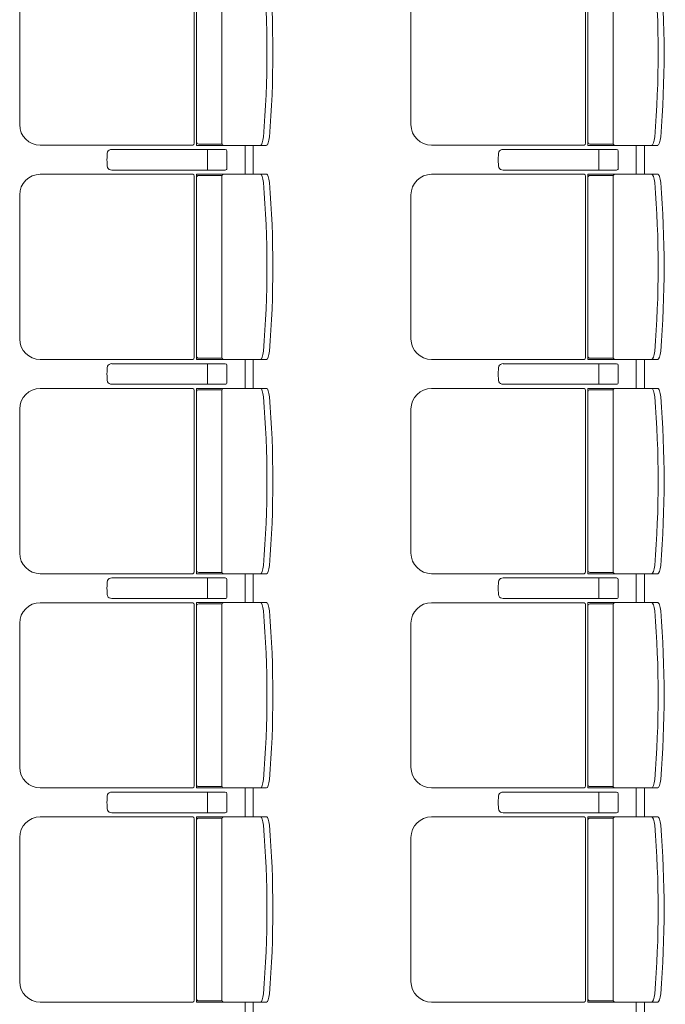
# Model space of a CAD drawing. Units: millimetres. Extents: x -33650 to 32900, y -27866 to 24710.
# Drawn here: x 6653 to 8220, y 7187 to 9577 of the extents above; entities that cross this region are included whole.
import ezdxf

# ---------------------------------------------------------------- set-up
doc = ezdxf.new("R2010")
doc.units = ezdxf.units.MM
doc.header["$LTSCALE"] = 25
doc.layers.add('_0-0_0', color=7, linetype='Continuous')

# ---------------------------------------------------------------- blocks, each defined once
blk = doc.blocks.new('DC_GROUP_１階・２階\u3000ホール平面\u3000観覧席配置図：20190206_1082')
at = {"color": 3, "linetype": 'Continuous', "lineweight": 18}
for p, q in [((7200, 9271.8), (7200, 9201.8)), ((7220, 9271.8), (7220, 9201.8)), ((7200, 8751.8), (7200, 8681.8)), ((7220, 8751.8), (7220, 8681.8)), ((7200, 8161.8), (7200, 8231.8)), ((7220, 8161.8), (7220, 8231.8)), ((7200, 7641.8), (7200, 7711.8)), ((7220, 7641.8), (7220, 7711.8)), ((7200, 7121.8), (7200, 7191.8)), ((7220, 7121.8), (7220, 7191.8))]:
    blk.add_line(p, q, dxfattribs=at)
blk = doc.blocks.new('DC_GROUP_１階・２階\u3000ホール平面\u3000観覧席配置図：20190206_1636')
at = {"layer": '_0-0_0', "color": 6, "linetype": 'Continuous', "lineweight": 18}
for p, q in [((6876.9, 9261.8), (6876.7, 9261.8)), ((7151.9, 9261.8), (6876.9, 9261.8)), ((7108.9, 9257.8), (7108.9, 9236.8)), ((7156.2, 9215.8), (7156.2, 9257.8)), ((7108.9, 9215.8), (7108.9, 9236.8)), ((6876.7, 9211.8), (6876.9, 9211.8)), ((6876.9, 9211.8), (7151.9, 9211.8))]:
    blk.add_line(p, q, dxfattribs=at)
for centre, major_axis, ratio, start_param, end_param in [((6868.9, 9236.8), (0, 25), 0.16465, 0.713788, 2.427805), ((6876.7, 9253.7), (10.9, 0), 0.747291, 1.570796, 2.890065), ((7108.5, 9257.8), (0, -4), 0.102319, 1.570796, 3.141593), ((7151.9, 9257.8), (4.31, 0), 0.928548, 0, 1.570796), ((6876.7, 9219.9), (-10.9, 0), 0.747291, 0.251528, 1.570796), ((7108.5, 9215.8), (0, 4), 0.102319, 3.141593, 4.712389), ((7151.9, 9215.8), (-4.31, 0), 0.928548, 1.570796, 3.141593)]:
    blk.add_ellipse(centre, major_axis=major_axis, ratio=ratio, start_param=start_param, end_param=end_param, dxfattribs=at)
blk = doc.blocks.new('DC_GROUP_１階・２階\u3000ホール平面\u3000観覧席配置図：20190206_1637')
at = {"layer": '_0-0_0', "color": 6, "linetype": 'Continuous', "lineweight": 18}
for p, q in [((6876.9, 8741.8), (6876.7, 8741.8)), ((7151.9, 8741.8), (6876.9, 8741.8)), ((7108.9, 8737.8), (7108.9, 8716.8)), ((7156.2, 8695.8), (7156.2, 8737.8)), ((7108.9, 8695.8), (7108.9, 8716.8)), ((6876.7, 8691.8), (6876.9, 8691.8)), ((6876.9, 8691.8), (7151.9, 8691.8))]:
    blk.add_line(p, q, dxfattribs=at)
for centre, major_axis, ratio, start_param, end_param in [((6868.9, 8716.8), (0, 25), 0.16465, 0.713788, 2.427805), ((6876.7, 8733.7), (10.9, 0), 0.747291, 1.570796, 2.890065), ((7108.5, 8737.8), (0, -4), 0.102319, 1.570796, 3.141593), ((7151.9, 8737.8), (4.31, 0), 0.928548, 0, 1.570796), ((6876.7, 8699.9), (-10.9, 0), 0.747291, 0.251528, 1.570796), ((7108.5, 8695.8), (0, 4), 0.102319, 3.141593, 4.712389), ((7151.9, 8695.8), (-4.31, 0), 0.928548, 1.570796, 3.141593)]:
    blk.add_ellipse(centre, major_axis=major_axis, ratio=ratio, start_param=start_param, end_param=end_param, dxfattribs=at)
blk = doc.blocks.new('DC_GROUP_１階・２階\u3000ホール平面\u3000観覧席配置図：20190206_1638')
at = {"layer": '_0-0_0', "color": 6, "linetype": 'Continuous', "lineweight": 18}
for p, q in [((6876.9, 8221.8), (6876.7, 8221.8)), ((7151.9, 8221.8), (6876.9, 8221.8)), ((7108.9, 8217.8), (7108.9, 8196.8)), ((7156.2, 8175.8), (7156.2, 8217.8)), ((7108.9, 8175.8), (7108.9, 8196.8)), ((6876.7, 8171.8), (6876.9, 8171.8)), ((6876.9, 8171.8), (7151.9, 8171.8))]:
    blk.add_line(p, q, dxfattribs=at)
for centre, major_axis, ratio, start_param, end_param in [((6868.9, 8196.8), (0, 25), 0.16465, 0.713788, 2.427805), ((6876.7, 8213.7), (10.9, 0), 0.747291, 1.570796, 2.890065), ((7108.5, 8217.8), (0, -4), 0.102319, 1.570796, 3.141593), ((7151.9, 8217.8), (4.31, 0), 0.928548, 0, 1.570796), ((6876.7, 8179.9), (-10.9, 0), 0.747291, 0.251528, 1.570796), ((7108.5, 8175.8), (0, 4), 0.102319, 3.141593, 4.712389), ((7151.9, 8175.8), (-4.31, 0), 0.928548, 1.570796, 3.141593)]:
    blk.add_ellipse(centre, major_axis=major_axis, ratio=ratio, start_param=start_param, end_param=end_param, dxfattribs=at)
blk = doc.blocks.new('DC_GROUP_１階・２階\u3000ホール平面\u3000観覧席配置図：20190206_1639')
at = {"layer": '_0-0_0', "color": 6, "linetype": 'Continuous', "lineweight": 18}
for p, q in [((6876.9, 7701.8), (6876.7, 7701.8)), ((7151.9, 7701.8), (6876.9, 7701.8)), ((7108.9, 7697.8), (7108.9, 7676.8)), ((7156.2, 7655.8), (7156.2, 7697.8)), ((7108.9, 7655.8), (7108.9, 7676.8)), ((6876.7, 7651.8), (6876.9, 7651.8)), ((6876.9, 7651.8), (7151.9, 7651.8))]:
    blk.add_line(p, q, dxfattribs=at)
for centre, major_axis, ratio, start_param, end_param in [((6876.7, 7693.7), (10.9, 0), 0.747291, 1.570796, 2.890065), ((7108.5, 7697.8), (0, -4), 0.102319, 1.570796, 3.141593), ((7151.9, 7697.8), (4.31, 0), 0.928548, 0, 1.570796), ((6868.9, 7676.8), (0, 25), 0.16465, 0.713788, 2.427805), ((6876.7, 7659.9), (-10.9, 0), 0.747291, 0.251528, 1.570796), ((7108.5, 7655.8), (0, 4), 0.102319, 3.141593, 4.712389), ((7151.9, 7655.8), (-4.31, 0), 0.928548, 1.570796, 3.141593)]:
    blk.add_ellipse(centre, major_axis=major_axis, ratio=ratio, start_param=start_param, end_param=end_param, dxfattribs=at)
blk = doc.blocks.new('DC_GROUP_１階・２階\u3000ホール平面\u3000観覧席配置図：20190206_1650')
at = {"color": 6, "linetype": 'Continuous', "lineweight": 18}
for p, q in [((7087.5, 9718.6), (7144, 9718.6)), ((7087.5, 9275), (7144, 9275))]:
    blk.add_line(p, q, dxfattribs=at)
at = {"layer": '_0-0_0', "color": 6, "linetype": 'Continuous', "lineweight": 18}
for p, q in [((7073.5, 9721.6), (6702.9, 9721.6)), ((7076.5, 9716.8), (7076.5, 9276.8)), ((7251.9, 9721.8), (7082.5, 9721.8)), ((7082.5, 9271.8), (7082.5, 9721.8)), ((7143.7, 9716.8), (7143.7, 9276.8)), ((6652.9, 9671.6), (6652.9, 9322)), ((7073.5, 9272), (6702.9, 9272)), ((7251.9, 9271.8), (7082.5, 9271.8))]:
    blk.add_line(p, q, dxfattribs=at)
for centre, radius, start, end in [((6702.9, 9671.6), 50, 90, 180), ((7087.5, 9713.6), 5, 90, 180), ((7148.7, 9716.8), 5, 90, 180), ((4758.8, 9496.8), 2494.3, 355.29, 4.71), ((4773.3, 9496.8), 2494.3, 355.29, 4.71), ((6702.9, 9322), 50, 180, 270), ((7087.5, 9280), 5, 180, 270), ((7148.7, 9276.8), 5, 180, 270)]:
    blk.add_arc(centre, radius, start, end, dxfattribs=at)
for centre, major_axis, ratio, start_param, end_param in [((7072.4, 9716.8), (0, -5), 0.825886, 1.570796, 2.857799), ((7239.1, 9701.2), (1.7, -20.6), 0.272046, 1.570797, 3.141593), ((7253.6, 9701.2), (1.7, -20.6), 0.272046, 1.570796, 3.141593), ((7072.4, 9276.8), (0, 5), 0.825886, 3.425387, 4.712389), ((7239.1, 9292.5), (1.7, 20.6), 0.272046, 3.141593, 4.712389), ((7253.6, 9292.5), (1.7, 20.6), 0.272046, 3.141593, 4.712389)]:
    blk.add_ellipse(centre, major_axis=major_axis, ratio=ratio, start_param=start_param, end_param=end_param, dxfattribs=at)
blk = doc.blocks.new('DC_GROUP_１階・２階\u3000ホール平面\u3000観覧席配置図：20190206_1651')
at = {"color": 6, "linetype": 'Continuous', "lineweight": 18}
for p, q in [((7087.5, 9198.6), (7144, 9198.6)), ((7087.5, 8755), (7144, 8755))]:
    blk.add_line(p, q, dxfattribs=at)
at = {"layer": '_0-0_0', "color": 6, "linetype": 'Continuous', "lineweight": 18}
for p, q in [((7073.5, 9201.6), (6702.9, 9201.6)), ((7076.5, 9196.8), (7076.5, 8756.8)), ((7251.9, 9201.8), (7082.5, 9201.8)), ((7082.5, 8751.8), (7082.5, 9201.8)), ((7143.7, 9196.8), (7143.7, 8756.8)), ((6652.9, 9151.6), (6652.9, 8802)), ((7073.5, 8752), (6702.9, 8752)), ((7251.9, 8751.8), (7082.5, 8751.8))]:
    blk.add_line(p, q, dxfattribs=at)
for centre, radius, start, end in [((6702.9, 9151.6), 50, 90, 180), ((7087.5, 9193.6), 5, 90, 180), ((7148.7, 9196.8), 5, 90, 180), ((4758.8, 8976.8), 2494.3, 355.29, 4.71), ((4773.3, 8976.8), 2494.3, 355.29, 4.71), ((6702.9, 8802), 50, 180, 270), ((7087.5, 8760), 5, 180, 270), ((7148.7, 8756.8), 5, 180, 270)]:
    blk.add_arc(centre, radius, start, end, dxfattribs=at)
for centre, major_axis, ratio, start_param, end_param in [((7239.1, 9181.2), (1.7, -20.6), 0.272046, 1.570797, 3.141593), ((7253.6, 9181.2), (1.7, -20.6), 0.272046, 1.570796, 3.141593), ((7072.4, 9196.8), (0, -5), 0.825886, 1.570796, 2.857799), ((7239.1, 8772.5), (1.7, 20.6), 0.272046, 3.141593, 4.712389), ((7253.6, 8772.5), (1.7, 20.6), 0.272046, 3.141593, 4.712389), ((7072.4, 8756.8), (0, 5), 0.825886, 3.425387, 4.712389)]:
    blk.add_ellipse(centre, major_axis=major_axis, ratio=ratio, start_param=start_param, end_param=end_param, dxfattribs=at)
blk = doc.blocks.new('DC_GROUP_１階・２階\u3000ホール平面\u3000観覧席配置図：20190206_1652')
at = {"color": 6, "linetype": 'Continuous', "lineweight": 18}
for p, q in [((7087.5, 8678.6), (7144, 8678.6)), ((7087.5, 8235), (7144, 8235))]:
    blk.add_line(p, q, dxfattribs=at)
at = {"layer": '_0-0_0', "color": 6, "linetype": 'Continuous', "lineweight": 18}
for p, q in [((7073.5, 8681.6), (6702.9, 8681.6)), ((7076.5, 8676.8), (7076.5, 8236.8)), ((7251.9, 8681.8), (7082.5, 8681.8)), ((7082.5, 8231.8), (7082.5, 8681.8)), ((7143.7, 8676.8), (7143.7, 8236.8)), ((6652.9, 8631.6), (6652.9, 8282)), ((7073.5, 8232), (6702.9, 8232)), ((7251.9, 8231.8), (7082.5, 8231.8))]:
    blk.add_line(p, q, dxfattribs=at)
for centre, radius, start, end in [((6702.9, 8631.6), 50, 90, 180), ((7087.5, 8673.6), 5, 90, 180), ((7148.7, 8676.8), 5, 90, 180), ((4758.8, 8456.8), 2494.3, 355.29, 4.71), ((4773.3, 8456.8), 2494.3, 355.29, 4.71), ((6702.9, 8282), 50, 180, 270), ((7087.5, 8240), 5, 180, 270), ((7148.7, 8236.8), 5, 180, 270)]:
    blk.add_arc(centre, radius, start, end, dxfattribs=at)
for centre, major_axis, ratio, start_param, end_param in [((7072.4, 8676.8), (0, -5), 0.825886, 1.570796, 2.857799), ((7239.1, 8661.2), (1.7, -20.6), 0.272046, 1.570797, 3.141593), ((7253.6, 8661.2), (1.7, -20.6), 0.272046, 1.570796, 3.141593), ((7239.1, 8252.5), (1.7, 20.6), 0.272046, 3.141593, 4.712389), ((7253.6, 8252.5), (1.7, 20.6), 0.272046, 3.141593, 4.712389), ((7072.4, 8236.8), (0, 5), 0.825886, 3.425387, 4.712389)]:
    blk.add_ellipse(centre, major_axis=major_axis, ratio=ratio, start_param=start_param, end_param=end_param, dxfattribs=at)
blk = doc.blocks.new('DC_GROUP_１階・２階\u3000ホール平面\u3000観覧席配置図：20190206_1653')
at = {"color": 6, "linetype": 'Continuous', "lineweight": 18}
for p, q in [((7087.5, 8158.6), (7144, 8158.6)), ((7087.5, 7715), (7144, 7715))]:
    blk.add_line(p, q, dxfattribs=at)
at = {"layer": '_0-0_0', "color": 6, "linetype": 'Continuous', "lineweight": 18}
for p, q in [((7073.5, 8161.6), (6702.9, 8161.6)), ((7076.5, 8156.8), (7076.5, 7716.8)), ((7251.9, 8161.8), (7082.5, 8161.8)), ((7082.5, 7711.8), (7082.5, 8161.8)), ((7143.7, 8156.8), (7143.7, 7716.8)), ((6652.9, 8111.6), (6652.9, 7762)), ((7073.5, 7712), (6702.9, 7712)), ((7251.9, 7711.8), (7082.5, 7711.8))]:
    blk.add_line(p, q, dxfattribs=at)
for centre, radius, start, end in [((6702.9, 8111.6), 50, 90, 180), ((7087.5, 8153.6), 5, 90, 180), ((7148.7, 8156.8), 5, 90, 180), ((4758.8, 7936.8), 2494.3, 355.29, 4.71), ((4773.3, 7936.8), 2494.3, 355.29, 4.71), ((6702.9, 7762), 50, 180, 270), ((7087.5, 7720), 5, 180, 270), ((7148.7, 7716.8), 5, 180, 270)]:
    blk.add_arc(centre, radius, start, end, dxfattribs=at)
for centre, major_axis, ratio, start_param, end_param in [((7072.4, 8156.8), (0, -5), 0.825886, 1.570796, 2.857799), ((7239.1, 8141.2), (1.7, -20.6), 0.272046, 1.570797, 3.141593), ((7253.6, 8141.2), (1.7, -20.6), 0.272046, 1.570796, 3.141593), ((7239.1, 7732.5), (1.7, 20.6), 0.272046, 3.141593, 4.712389), ((7253.6, 7732.5), (1.7, 20.6), 0.272046, 3.141593, 4.712389), ((7072.4, 7716.8), (0, 5), 0.825886, 3.425387, 4.712389)]:
    blk.add_ellipse(centre, major_axis=major_axis, ratio=ratio, start_param=start_param, end_param=end_param, dxfattribs=at)
blk = doc.blocks.new('DC_GROUP_１階・２階\u3000ホール平面\u3000観覧席配置図：20190206_1727')
at = {"layer": '_0-0_0', "color": 6, "linetype": 'Continuous', "lineweight": 18}
for p, q in [((7826.9, 9261.8), (7826.7, 9261.8)), ((8101.9, 9261.8), (7826.9, 9261.8)), ((8058.9, 9257.8), (8058.9, 9236.8)), ((8106.2, 9215.8), (8106.2, 9257.8)), ((8058.9, 9215.8), (8058.9, 9236.8)), ((7826.7, 9211.8), (7826.9, 9211.8)), ((7826.9, 9211.8), (8101.9, 9211.8))]:
    blk.add_line(p, q, dxfattribs=at)
for centre, major_axis, ratio, start_param, end_param in [((7818.9, 9236.8), (0, 25), 0.16465, 0.713788, 2.427805), ((7826.7, 9253.7), (10.9, 0), 0.747291, 1.570796, 2.890065), ((8058.5, 9257.8), (0, -4), 0.102319, 1.570796, 3.141593), ((8101.9, 9257.8), (4.31, 0), 0.928548, 0, 1.570796), ((7826.7, 9219.9), (-10.9, 0), 0.747291, 0.251528, 1.570796), ((8058.5, 9215.8), (0, 4), 0.102319, 3.141593, 4.712389), ((8101.9, 9215.8), (-4.31, 0), 0.928548, 1.570796, 3.141593)]:
    blk.add_ellipse(centre, major_axis=major_axis, ratio=ratio, start_param=start_param, end_param=end_param, dxfattribs=at)
blk = doc.blocks.new('DC_GROUP_１階・２階\u3000ホール平面\u3000観覧席配置図：20190206_1728')
at = {"layer": '_0-0_0', "color": 6, "linetype": 'Continuous', "lineweight": 18}
for p, q in [((7826.9, 8741.8), (7826.7, 8741.8)), ((8101.9, 8741.8), (7826.9, 8741.8)), ((8058.9, 8737.8), (8058.9, 8716.8)), ((8106.2, 8695.8), (8106.2, 8737.8)), ((8058.9, 8695.8), (8058.9, 8716.8)), ((7826.7, 8691.8), (7826.9, 8691.8)), ((7826.9, 8691.8), (8101.9, 8691.8))]:
    blk.add_line(p, q, dxfattribs=at)
for centre, major_axis, ratio, start_param, end_param in [((7818.9, 8716.8), (0, 25), 0.16465, 0.713788, 2.427805), ((7826.7, 8733.7), (10.9, 0), 0.747291, 1.570796, 2.890065), ((8058.5, 8737.8), (0, -4), 0.102319, 1.570796, 3.141593), ((8101.9, 8737.8), (4.31, 0), 0.928548, 0, 1.570796), ((7826.7, 8699.9), (-10.9, 0), 0.747291, 0.251528, 1.570796), ((8058.5, 8695.8), (0, 4), 0.102319, 3.141593, 4.712389), ((8101.9, 8695.8), (-4.31, 0), 0.928548, 1.570796, 3.141593)]:
    blk.add_ellipse(centre, major_axis=major_axis, ratio=ratio, start_param=start_param, end_param=end_param, dxfattribs=at)
blk = doc.blocks.new('DC_GROUP_１階・２階\u3000ホール平面\u3000観覧席配置図：20190206_1729')
at = {"layer": '_0-0_0', "color": 6, "linetype": 'Continuous', "lineweight": 18}
for p, q in [((7826.9, 8221.8), (7826.7, 8221.8)), ((8101.9, 8221.8), (7826.9, 8221.8)), ((8058.9, 8217.8), (8058.9, 8196.8)), ((8106.2, 8175.8), (8106.2, 8217.8)), ((8058.9, 8175.8), (8058.9, 8196.8)), ((7826.7, 8171.8), (7826.9, 8171.8)), ((7826.9, 8171.8), (8101.9, 8171.8))]:
    blk.add_line(p, q, dxfattribs=at)
for centre, major_axis, ratio, start_param, end_param in [((7818.9, 8196.8), (0, 25), 0.16465, 0.713788, 2.427805), ((7826.7, 8213.7), (10.9, 0), 0.747291, 1.570796, 2.890065), ((8058.5, 8217.8), (0, -4), 0.102319, 1.570796, 3.141593), ((8101.9, 8217.8), (4.31, 0), 0.928548, 0, 1.570796), ((7826.7, 8179.9), (-10.9, 0), 0.747291, 0.251528, 1.570796), ((8058.5, 8175.8), (0, 4), 0.102319, 3.141593, 4.712389), ((8101.9, 8175.8), (-4.31, 0), 0.928548, 1.570796, 3.141593)]:
    blk.add_ellipse(centre, major_axis=major_axis, ratio=ratio, start_param=start_param, end_param=end_param, dxfattribs=at)
blk = doc.blocks.new('DC_GROUP_１階・２階\u3000ホール平面\u3000観覧席配置図：20190206_1730')
at = {"layer": '_0-0_0', "color": 6, "linetype": 'Continuous', "lineweight": 18}
for p, q in [((7826.9, 7701.8), (7826.7, 7701.8)), ((8101.9, 7701.8), (7826.9, 7701.8)), ((8058.9, 7697.8), (8058.9, 7676.8)), ((8106.2, 7655.8), (8106.2, 7697.8)), ((8058.9, 7655.8), (8058.9, 7676.8)), ((7826.7, 7651.8), (7826.9, 7651.8)), ((7826.9, 7651.8), (8101.9, 7651.8))]:
    blk.add_line(p, q, dxfattribs=at)
for centre, major_axis, ratio, start_param, end_param in [((7826.7, 7693.7), (10.9, 0), 0.747291, 1.570796, 2.890065), ((8058.5, 7697.8), (0, -4), 0.102319, 1.570796, 3.141593), ((8101.9, 7697.8), (4.31, 0), 0.928548, 0, 1.570796), ((7818.9, 7676.8), (0, 25), 0.16465, 0.713788, 2.427805), ((7826.7, 7659.9), (-10.9, 0), 0.747291, 0.251528, 1.570796), ((8058.5, 7655.8), (0, 4), 0.102319, 3.141593, 4.712389), ((8101.9, 7655.8), (-4.31, 0), 0.928548, 1.570796, 3.141593)]:
    blk.add_ellipse(centre, major_axis=major_axis, ratio=ratio, start_param=start_param, end_param=end_param, dxfattribs=at)
blk = doc.blocks.new('DC_GROUP_１階・２階\u3000ホール平面\u3000観覧席配置図：20190206_1741')
at = {"color": 6, "linetype": 'Continuous', "lineweight": 18}
for p, q in [((8037.5, 9718.6), (8094, 9718.6)), ((8037.5, 9275), (8094, 9275))]:
    blk.add_line(p, q, dxfattribs=at)
at = {"layer": '_0-0_0', "color": 6, "linetype": 'Continuous', "lineweight": 18}
for p, q in [((8023.5, 9721.6), (7652.9, 9721.6)), ((8026.5, 9716.8), (8026.5, 9276.8)), ((8201.9, 9721.8), (8032.5, 9721.8)), ((8032.5, 9271.8), (8032.5, 9721.8)), ((8093.7, 9716.8), (8093.7, 9276.8)), ((7602.9, 9671.6), (7602.9, 9322)), ((8023.5, 9272), (7652.9, 9272)), ((8201.9, 9271.8), (8032.5, 9271.8))]:
    blk.add_line(p, q, dxfattribs=at)
for centre, radius, start, end in [((7652.9, 9671.6), 50, 90, 180), ((8037.5, 9713.6), 5, 90, 180), ((8098.7, 9716.8), 5, 90, 180), ((5708.8, 9496.8), 2494.3, 355.29, 4.71), ((5723.3, 9496.8), 2494.3, 355.29, 4.71), ((7652.9, 9322), 50, 180, 270), ((8037.5, 9280), 5, 180, 270), ((8098.7, 9276.8), 5, 180, 270)]:
    blk.add_arc(centre, radius, start, end, dxfattribs=at)
for centre, major_axis, ratio, start_param, end_param in [((8022.4, 9716.8), (0, -5), 0.825886, 1.570796, 2.857799), ((8189.1, 9701.2), (1.7, -20.6), 0.272046, 1.570797, 3.141593), ((8203.6, 9701.2), (1.7, -20.6), 0.272046, 1.570796, 3.141593), ((8022.4, 9276.8), (0, 5), 0.825886, 3.425387, 4.712389), ((8189.1, 9292.5), (1.7, 20.6), 0.272046, 3.141593, 4.712389), ((8203.6, 9292.5), (1.7, 20.6), 0.272046, 3.141593, 4.712389)]:
    blk.add_ellipse(centre, major_axis=major_axis, ratio=ratio, start_param=start_param, end_param=end_param, dxfattribs=at)
blk = doc.blocks.new('DC_GROUP_１階・２階\u3000ホール平面\u3000観覧席配置図：20190206_1742')
at = {"color": 6, "linetype": 'Continuous', "lineweight": 18}
for p, q in [((8037.5, 9198.6), (8094, 9198.6)), ((8037.5, 8755), (8094, 8755))]:
    blk.add_line(p, q, dxfattribs=at)
at = {"layer": '_0-0_0', "color": 6, "linetype": 'Continuous', "lineweight": 18}
for p, q in [((8023.5, 9201.6), (7652.9, 9201.6)), ((8026.5, 9196.8), (8026.5, 8756.8)), ((8201.9, 9201.8), (8032.5, 9201.8)), ((8032.5, 8751.8), (8032.5, 9201.8)), ((8093.7, 9196.8), (8093.7, 8756.8)), ((7602.9, 9151.6), (7602.9, 8802)), ((8023.5, 8752), (7652.9, 8752)), ((8201.9, 8751.8), (8032.5, 8751.8))]:
    blk.add_line(p, q, dxfattribs=at)
for centre, radius, start, end in [((7652.9, 9151.6), 50, 90, 180), ((8037.5, 9193.6), 5, 90, 180), ((8098.7, 9196.8), 5, 90, 180), ((5708.8, 8976.8), 2494.3, 355.29, 4.71), ((5723.3, 8976.8), 2494.3, 355.29, 4.71), ((7652.9, 8802), 50, 180, 270), ((8037.5, 8760), 5, 180, 270), ((8098.7, 8756.8), 5, 180, 270)]:
    blk.add_arc(centre, radius, start, end, dxfattribs=at)
for centre, major_axis, ratio, start_param, end_param in [((8189.1, 9181.2), (1.7, -20.6), 0.272046, 1.570797, 3.141593), ((8203.6, 9181.2), (1.7, -20.6), 0.272046, 1.570796, 3.141593), ((8022.4, 9196.8), (0, -5), 0.825886, 1.570796, 2.857799), ((8189.1, 8772.5), (1.7, 20.6), 0.272046, 3.141593, 4.712389), ((8203.6, 8772.5), (1.7, 20.6), 0.272046, 3.141593, 4.712389), ((8022.4, 8756.8), (0, 5), 0.825886, 3.425387, 4.712389)]:
    blk.add_ellipse(centre, major_axis=major_axis, ratio=ratio, start_param=start_param, end_param=end_param, dxfattribs=at)
blk = doc.blocks.new('DC_GROUP_１階・２階\u3000ホール平面\u3000観覧席配置図：20190206_1743')
at = {"color": 6, "linetype": 'Continuous', "lineweight": 18}
for p, q in [((8037.5, 8678.6), (8094, 8678.6)), ((8037.5, 8235), (8094, 8235))]:
    blk.add_line(p, q, dxfattribs=at)
at = {"layer": '_0-0_0', "color": 6, "linetype": 'Continuous', "lineweight": 18}
for p, q in [((8023.5, 8681.6), (7652.9, 8681.6)), ((8026.5, 8676.8), (8026.5, 8236.8)), ((8201.9, 8681.8), (8032.5, 8681.8)), ((8032.5, 8231.8), (8032.5, 8681.8)), ((8093.7, 8676.8), (8093.7, 8236.8)), ((7602.9, 8631.6), (7602.9, 8282)), ((8023.5, 8232), (7652.9, 8232)), ((8201.9, 8231.8), (8032.5, 8231.8))]:
    blk.add_line(p, q, dxfattribs=at)
for centre, radius, start, end in [((7652.9, 8631.6), 50, 90, 180), ((8037.5, 8673.6), 5, 90, 180), ((8098.7, 8676.8), 5, 90, 180), ((5708.8, 8456.8), 2494.3, 355.29, 4.71), ((5723.3, 8456.8), 2494.3, 355.29, 4.71), ((7652.9, 8282), 50, 180, 270), ((8037.5, 8240), 5, 180, 270), ((8098.7, 8236.8), 5, 180, 270)]:
    blk.add_arc(centre, radius, start, end, dxfattribs=at)
for centre, major_axis, ratio, start_param, end_param in [((8022.4, 8676.8), (0, -5), 0.825886, 1.570796, 2.857799), ((8189.1, 8661.2), (1.7, -20.6), 0.272046, 1.570797, 3.141593), ((8203.6, 8661.2), (1.7, -20.6), 0.272046, 1.570796, 3.141593), ((8189.1, 8252.5), (1.7, 20.6), 0.272046, 3.141593, 4.712389), ((8203.6, 8252.5), (1.7, 20.6), 0.272046, 3.141593, 4.712389), ((8022.4, 8236.8), (0, 5), 0.825886, 3.425387, 4.712389)]:
    blk.add_ellipse(centre, major_axis=major_axis, ratio=ratio, start_param=start_param, end_param=end_param, dxfattribs=at)
blk = doc.blocks.new('DC_GROUP_１階・２階\u3000ホール平面\u3000観覧席配置図：20190206_1744')
at = {"color": 6, "linetype": 'Continuous', "lineweight": 18}
for p, q in [((8037.5, 8158.6), (8094, 8158.6)), ((8037.5, 7715), (8094, 7715))]:
    blk.add_line(p, q, dxfattribs=at)
at = {"layer": '_0-0_0', "color": 6, "linetype": 'Continuous', "lineweight": 18}
for p, q in [((8023.5, 8161.6), (7652.9, 8161.6)), ((8026.5, 8156.8), (8026.5, 7716.8)), ((8201.9, 8161.8), (8032.5, 8161.8)), ((8032.5, 7711.8), (8032.5, 8161.8)), ((8093.7, 8156.8), (8093.7, 7716.8)), ((7602.9, 8111.6), (7602.9, 7762)), ((8023.5, 7712), (7652.9, 7712)), ((8201.9, 7711.8), (8032.5, 7711.8))]:
    blk.add_line(p, q, dxfattribs=at)
for centre, radius, start, end in [((7652.9, 8111.6), 50, 90, 180), ((8037.5, 8153.6), 5, 90, 180), ((8098.7, 8156.8), 5, 90, 180), ((5708.8, 7936.8), 2494.3, 355.29, 4.71), ((5723.3, 7936.8), 2494.3, 355.29, 4.71), ((7652.9, 7762), 50, 180, 270), ((8037.5, 7720), 5, 180, 270), ((8098.7, 7716.8), 5, 180, 270)]:
    blk.add_arc(centre, radius, start, end, dxfattribs=at)
for centre, major_axis, ratio, start_param, end_param in [((8022.4, 8156.8), (0, -5), 0.825886, 1.570796, 2.857799), ((8189.1, 8141.2), (1.7, -20.6), 0.272046, 1.570797, 3.141593), ((8203.6, 8141.2), (1.7, -20.6), 0.272046, 1.570796, 3.141593), ((8189.1, 7732.5), (1.7, 20.6), 0.272046, 3.141593, 4.712389), ((8203.6, 7732.5), (1.7, 20.6), 0.272046, 3.141593, 4.712389), ((8022.4, 7716.8), (0, 5), 0.825886, 3.425387, 4.712389)]:
    blk.add_ellipse(centre, major_axis=major_axis, ratio=ratio, start_param=start_param, end_param=end_param, dxfattribs=at)
blk = doc.blocks.new('DC_GROUP_１階・２階\u3000ホール平面\u3000観覧席配置図：20190206_8332')
at = {"color": 6, "linetype": 'Continuous', "lineweight": 18}
for p, q in [((7087.5, 7638.6), (7144, 7638.6)), ((7087.5, 7195), (7144, 7195))]:
    blk.add_line(p, q, dxfattribs=at)
at = {"layer": '_0-0_0', "color": 6, "linetype": 'Continuous', "lineweight": 18}
for p, q in [((7073.5, 7641.6), (6702.9, 7641.6)), ((7076.5, 7636.8), (7076.5, 7196.8)), ((7251.9, 7641.8), (7082.5, 7641.8)), ((7082.5, 7191.8), (7082.5, 7641.8)), ((7143.7, 7636.8), (7143.7, 7196.8)), ((6652.9, 7591.6), (6652.9, 7242)), ((7073.5, 7192), (6702.9, 7192)), ((7251.9, 7191.8), (7082.5, 7191.8))]:
    blk.add_line(p, q, dxfattribs=at)
for centre, radius, start, end in [((6702.9, 7591.6), 50, 90, 180), ((7087.5, 7633.6), 5, 90, 180), ((7148.7, 7636.8), 5, 90, 180), ((4758.8, 7416.8), 2494.3, 355.29, 4.71), ((4773.3, 7416.8), 2494.3, 355.29, 4.71), ((6702.9, 7242), 50, 180, 270), ((7087.5, 7200), 5, 180, 270), ((7148.7, 7196.8), 5, 180, 270)]:
    blk.add_arc(centre, radius, start, end, dxfattribs=at)
for centre, major_axis, ratio, start_param, end_param in [((7072.4, 7636.8), (0, -5), 0.825886, 1.570796, 2.857799), ((7239.1, 7621.2), (1.7, -20.6), 0.272046, 1.570797, 3.141593), ((7253.6, 7621.2), (1.7, -20.6), 0.272046, 1.570796, 3.141593), ((7072.4, 7196.8), (0, 5), 0.825886, 3.425387, 4.712389), ((7239.1, 7212.5), (1.7, 20.6), 0.272046, 3.141593, 4.712389), ((7253.6, 7212.5), (1.7, 20.6), 0.272046, 3.141593, 4.712389)]:
    blk.add_ellipse(centre, major_axis=major_axis, ratio=ratio, start_param=start_param, end_param=end_param, dxfattribs=at)
blk = doc.blocks.new('DC_GROUP_１階・２階\u3000ホール平面\u3000観覧席配置図：20190206_8333')
at = {"color": 6, "linetype": 'Continuous', "lineweight": 18}
for p, q in [((8037.5, 7638.6), (8094, 7638.6)), ((8037.5, 7195), (8094, 7195))]:
    blk.add_line(p, q, dxfattribs=at)
at = {"layer": '_0-0_0', "color": 6, "linetype": 'Continuous', "lineweight": 18}
for p, q in [((8023.5, 7641.6), (7652.9, 7641.6)), ((8026.5, 7636.8), (8026.5, 7196.8)), ((8201.9, 7641.8), (8032.5, 7641.8)), ((8032.5, 7191.8), (8032.5, 7641.8)), ((8093.7, 7636.8), (8093.7, 7196.8)), ((7602.9, 7591.6), (7602.9, 7242)), ((8023.5, 7192), (7652.9, 7192)), ((8201.9, 7191.8), (8032.5, 7191.8))]:
    blk.add_line(p, q, dxfattribs=at)
for centre, radius, start, end in [((7652.9, 7591.6), 50, 90, 180), ((8037.5, 7633.6), 5, 90, 180), ((8098.7, 7636.8), 5, 90, 180), ((5708.8, 7416.8), 2494.3, 355.29, 4.71), ((5723.3, 7416.8), 2494.3, 355.29, 4.71), ((7652.9, 7242), 50, 180, 270), ((8037.5, 7200), 5, 180, 270), ((8098.7, 7196.8), 5, 180, 270)]:
    blk.add_arc(centre, radius, start, end, dxfattribs=at)
for centre, major_axis, ratio, start_param, end_param in [((8022.4, 7636.8), (0, -5), 0.825886, 1.570796, 2.857799), ((8189.1, 7621.2), (1.7, -20.6), 0.272046, 1.570797, 3.141593), ((8203.6, 7621.2), (1.7, -20.6), 0.272046, 1.570796, 3.141593), ((8022.4, 7196.8), (0, 5), 0.825886, 3.425387, 4.712389), ((8189.1, 7212.5), (1.7, 20.6), 0.272046, 3.141593, 4.712389), ((8203.6, 7212.5), (1.7, 20.6), 0.272046, 3.141593, 4.712389)]:
    blk.add_ellipse(centre, major_axis=major_axis, ratio=ratio, start_param=start_param, end_param=end_param, dxfattribs=at)

msp = doc.modelspace()

# ---------------------------------------------------------------- block references
at = {"color": 0, "linetype": 'Continuous'}
for p in [(0, 0), (950, 0)]:
    msp.add_blockref('DC_GROUP_１階・２階\u3000ホール平面\u3000観覧席配置図：20190206_1082', p, dxfattribs=at)
at = {"layer": '_0-0_0', "color": 0, "linetype": 'Continuous'}
for name in ['DC_GROUP_１階・２階\u3000ホール平面\u3000観覧席配置図：20190206_1650', 'DC_GROUP_１階・２階\u3000ホール平面\u3000観覧席配置図：20190206_1741', 'DC_GROUP_１階・２階\u3000ホール平面\u3000観覧席配置図：20190206_1636', 'DC_GROUP_１階・２階\u3000ホール平面\u3000観覧席配置図：20190206_1727', 'DC_GROUP_１階・２階\u3000ホール平面\u3000観覧席配置図：20190206_1651', 'DC_GROUP_１階・２階\u3000ホール平面\u3000観覧席配置図：20190206_1742', 'DC_GROUP_１階・２階\u3000ホール平面\u3000観覧席配置図：20190206_1637', 'DC_GROUP_１階・２階\u3000ホール平面\u3000観覧席配置図：20190206_1728', 'DC_GROUP_１階・２階\u3000ホール平面\u3000観覧席配置図：20190206_1652', 'DC_GROUP_１階・２階\u3000ホール平面\u3000観覧席配置図：20190206_1743', 'DC_GROUP_１階・２階\u3000ホール平面\u3000観覧席配置図：20190206_1638', 'DC_GROUP_１階・２階\u3000ホール平面\u3000観覧席配置図：20190206_1729', 'DC_GROUP_１階・２階\u3000ホール平面\u3000観覧席配置図：20190206_1653', 'DC_GROUP_１階・２階\u3000ホール平面\u3000観覧席配置図：20190206_1744', 'DC_GROUP_１階・２階\u3000ホール平面\u3000観覧席配置図：20190206_1639', 'DC_GROUP_１階・２階\u3000ホール平面\u3000観覧席配置図：20190206_1730', 'DC_GROUP_１階・２階\u3000ホール平面\u3000観覧席配置図：20190206_8332', 'DC_GROUP_１階・２階\u3000ホール平面\u3000観覧席配置図：20190206_8333']:
    msp.add_blockref(name, (0, 0), dxfattribs=at)

doc.saveas('drawing.dxf')
